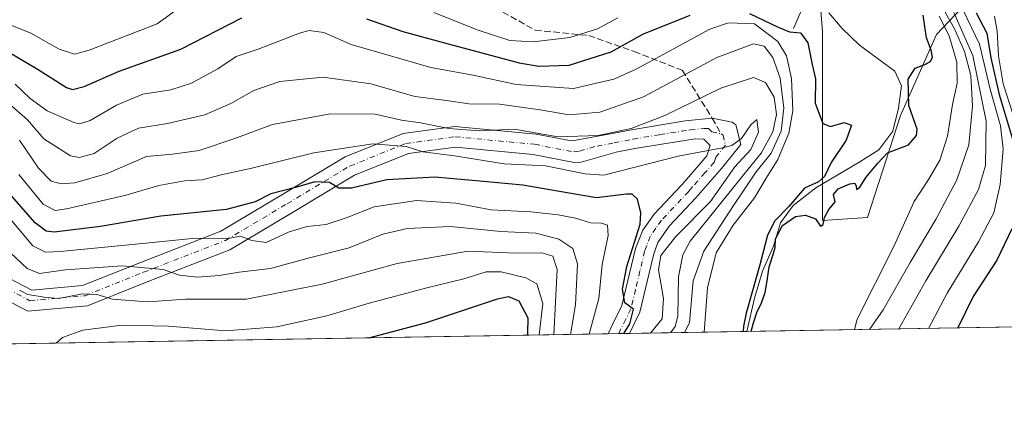
# Model space of a CAD drawing. Units: metres. Extents: x 613580 to 617031, y 4771018 to 4773389.
# Drawn here: x 614871 to 615121, y 4771018 to 4771122 of the extents above; entities that cross this region are included whole.
import ezdxf

# ---------------------------------------------------------------- set-up
doc = ezdxf.new("R2010")
doc.units = ezdxf.units.M
doc.header["$MEASUREMENT"] = 0
doc.linetypes.add('DGN Style 3', pattern=[2.307223458686699, 1.648016756204785, -0.6592067024819142])
doc.linetypes.add('DGN Style 4', pattern=[2.6384748266838614, 1.318413404963828, -0.6592067024819142, 0.001648016756204785, -0.6592067024819142])
for name, color, linetype, lineweight in [('Arbolado forestal CxS', 92, 'Continuous', 0), ('Camino Cxs', 7, 'Continuous', 0), ('Camino eje', 30, 'DGN Style 4', 13), ('Comarca CxS', 21, 'Continuous', 0), ('Comunidad Autónoma CxS', 142, 'Continuous', 0), ('Corriente natural lineal', 142, 'Continuous', 13), ('Curva de nivel maestra', 30, 'Continuous', 30), ('Curva de nivel normal', 30, 'Continuous', 0), ('Espacio natural protegido CxS', 121, 'Continuous', 0), ('Municipio CxS', 4, 'Continuous', 0), ('Pastizal CxS', 92, 'Continuous', 0), ('Presa lineal', 203, 'Continuous', 0), ('Provincia CxS', 1, 'Continuous', 0), ('Senda', 7, 'DGN Style 3', 0), ('Senda no paivmentada conexión', 7, 'DGN Style 3', 0)]:
    doc.layers.add(name, color=color, linetype=linetype, lineweight=lineweight)

# ---------------------------------------------------------------- blocks, each defined once
blk = doc.blocks.new('*U21')
at = {"layer": 'Arbolado forestal CxS', "color": 92, "linetype": 'Continuous', "lineweight": 0}
for points in [[(615071.5647999998, 4771156.5679, 409.8236000000034), (615074.5800999999, 4771118.641899999, 399.5819999999949), (615074.5798000004, 4771084.4507, 399.9128999999957), (615074.5798000004, 4771070.7739, 399.9419999999955), (615085.9769000001, 4771071.5341, 400.3877000000066), (615094.3350999998, 4771097.3673, 399.9695000000065), (615103.4534, 4771117.8815, 401.7756999999983), (615130.0466, 4771145.994899999, 440.085500000001)], [(615454.2264, 4771049.438800001, 541.2486000000063), (613894.7536000004, 4771023.110900001, 584.4808000000048)]]:
    blk.add_polyline3d(points, dxfattribs=at)

msp = doc.modelspace()

# ---------------------------------------------------------------- linework, layer by layer
at = {"layer": 'Arbolado forestal CxS', "color": 92, "linetype": 'Continuous', "lineweight": 0, "extrusion": (-0.3120720453994153, -0.005268563010146094, 0.9500438309488849), "elevation": -216697.8136527349, "flags": 128}
msp.add_lwpolyline([(-4759980.724077966, 660975.7160099163), (-4759980.724077967, 660883.8650549934)], dxfattribs=at)
at = {"layer": 'Arbolado forestal CxS', "color": 92, "linetype": 'Continuous', "lineweight": 0, "extrusion": (0.05093974290640871, 0.0008599928268138874, 0.9987013582673085), "elevation": 35859.46550466707, "flags": 128}
msp.add_lwpolyline([(4759980.703365289, -694543.6088128105), (4759980.703365288, -693687.373932705)], dxfattribs=at)
at = {"layer": 'Arbolado forestal CxS', "color": 92, "linetype": 'Continuous', "lineweight": 0, "extrusion": (0.6318707708494224, 0.01066816252977418, 0.7750003350027631), "elevation": 439843.3019431094, "flags": 128}
msp.add_lwpolyline([(4759980.07421688, -538724.7123813608), (4759980.074216879, -538721.2498249438)], dxfattribs=at)
at = {"layer": 'Arbolado forestal CxS', "color": 92, "linetype": 'Continuous', "lineweight": 0, "extrusion": (0.4115440819744065, 0.006942852151844612, 0.9113634101695332), "elevation": 286621.7701581357, "flags": 128}
msp.add_lwpolyline([(4759989.25480839, -633601.4063022229), (4759989.25480839, -633598.4595281322)], dxfattribs=at)
at = {"layer": 'Arbolado forestal CxS', "color": 92, "linetype": 'Continuous', "lineweight": 0, "extrusion": (0.6308152735527591, 0.01064883302783002, 0.7758599699737726), "elevation": 439103.0442934465, "flags": 128}
msp.add_lwpolyline([(4759981.73744241, -539355.4438704313), (4759981.73744241, -539317.0336592613)], dxfattribs=at)
at = {"layer": 'Arbolado forestal CxS', "color": 92, "linetype": 'Continuous', "lineweight": 0}
msp.add_polyline3d([(615130.0466, 4771145.994899999, 440.085500000001), (615103.4534, 4771117.8815, 401.7756999999983), (615094.3350999998, 4771097.3673, 399.9695000000065), (615085.9769000001, 4771071.5341, 400.3877000000066), (615074.5798000004, 4771070.7739, 399.9419999999955), (615074.5798000004, 4771084.4507, 399.9128999999957), (615074.5800999999, 4771118.641899999, 399.5819999999949), (615071.5647999998, 4771156.5679, 409.8236000000034), (615062.2933, 4771158.1129, 408.3977000000014), (615056.1486999998, 4771158.124500001, 406.5472000000009), (615049.5900999998, 4771158.136700001, 404.8698000000004), (615041.1495000003, 4771158.1523, 402.831600000005), (615024.4346000003, 4771157.392700001, 397.6851000000024), (615006.1980999997, 4771161.192100001, 394.6361000000034), (614988.7221999997, 4771174.868899999, 399.6744000000036), (614983.4824000001, 4771179.7481, 406.0696999999927), (614988.1188000003, 4771198.2929, 418.0975999999937), (614960.4521000005, 4771217.1031, 415.482600000003), (614930.9426999995, 4771218.383300001, 408.5815000000002), (614925.1293000003, 4771199.730900001, 395.1438999999955)], dxfattribs=at)
at = {"layer": 'Camino Cxs', "color": 7, "linetype": 'Continuous', "lineweight": 0, "extrusion": (0.6779647749588499, 0.0114419106842642, 0.7350053378002703), "elevation": 471872.5125077262, "flags": 128}
msp.add_lwpolyline([(4759984.666393748, -510864.7574204803), (4759984.666393748, -510857.4526239149)], dxfattribs=at)
at = {"layer": 'Camino Cxs', "color": 7, "linetype": 'Continuous', "lineweight": 0}
for points in [[(614864.7302999999, 4771058.154300001, 454.729800000001), (614874.3677000003, 4771053.142700001, 450.6977999999945), (614887.2011000002, 4771054.3093, 453.2709999999934), (614901.6782999998, 4771060.100299999, 448.6189000000013), (614922.2320999998, 4771068.0701, 438.0455999999977), (614937.7045, 4771077.269900001, 442.0825999999943), (614953.7509000005, 4771086.897700001, 433.4562000000006), (614968.4237000003, 4771092.810699999, 431.8352000000014), (614981.5301000001, 4771094.587900001, 432.6575000000012), (615002.0619000001, 4771092.642700001, 431.1999000000069), (615011.0000999998, 4771090.941099999, 429.0368000000017), (615012.6801000005, 4771091.1801, 426.709400000007), (615021.3501000004, 4771092.790100001, 423.2967000000062), (615026.2301000003, 4771093.770099999, 424.8993999999948), (615039.7901, 4771095.9901, 419.710500000001), (615046.6593000004, 4771096.684699999, 420.7100999999967), (615051.7200999996, 4771095.700099999, 419.8752999999998), (615052.7001, 4771095.030099999, 419.9563000000053), (615053.9101, 4771090.020099999, 421.2780999999959), (615049.0201000003, 4771083.9101, 421.3439999999973), (615042.5000999998, 4771076.520099999, 424.4916999999987), (615035.7401000002, 4771069.350099999, 429.2391000000061), (615032.9200999998, 4771065.210100001, 433.7776000000013), (615031.8601000002, 4771062.3101, 436.4296000000032), (615030.7200999996, 4771057.450099999, 432.1509999999981), (615028.3800999997, 4771047.590100001, 426.9434000000037), (615025.6901000004, 4771042.210100001, 431.1802000000025), (615025.6868000003, 4771042.204, 431.1837999999989), (615020.3185000002, 4771042.113299999, 436.1370000000024), (615020.3201000001, 4771042.120100001, 436.1404999999941), (615021.4101, 4771044.420100001, 435.5056000000041), (615023.8300999999, 4771049.2401, 433.8032999999996), (615027.2401000002, 4771063.690099999, 438.7231000000029), (615029.0701000001, 4771068.3301, 436.7563999999985), (615031.9801000003, 4771072.380100001, 431.8441000000021), (615038.9401000004, 4771079.7601, 424.3022000000056), (615040.7301000003, 4771081.870100001, 423.2688000000053), (615045.3000999996, 4771087.110099999, 421.0574999999953), (615046.1801000005, 4771089.7501, 420.1929999999993), (615044.5800999999, 4771091.350099999, 419.7335000000021), (615042.3400999998, 4771091.4301, 419.6704000000027), (615027.0900999998, 4771089.030099999, 425.6622000000062), (615022.3400999998, 4771088.0801, 428.789300000004), (615013.4801000003, 4771085.550100001, 433.4563999999955), (615012.1586999996, 4771085.360099999, 434.5252000000037), (615001.3207, 4771087.489700001, 433.5488999999943), (614981.6357000005, 4771089.354499999, 438.7241000000067), (614969.7653000001, 4771087.745100001, 437.4657000000007), (614956.0746999999, 4771082.2279, 438.2461999999941), (614940.3711000001, 4771072.8057, 449.2531000000017), (614924.5166999997, 4771063.378699999, 440.421199999997), (614903.5839000001, 4771055.2619, 452.710500000001), (614888.4276999999, 4771049.1995, 452.2056000000011), (614873.3208999997, 4771047.826099999, 463.2235999999976), (614861.7917, 4771053.8213, 462.8845000000001)], [(614864.7302999999, 4771058.154300001, 454.729800000001), (614874.3677000003, 4771053.142700001, 450.6977999999945), (614887.2011000002, 4771054.3093, 453.2709999999934), (614901.6782999998, 4771060.100299999, 448.6189000000013), (614922.2320999998, 4771068.0701, 438.0455999999977), (614937.7045, 4771077.269900001, 442.0825999999943), (614953.7509000005, 4771086.897700001, 433.4562000000006), (614968.4237000003, 4771092.810699999, 431.8352000000014), (614981.5301000001, 4771094.587900001, 432.6575000000012), (615002.0619000001, 4771092.642700001, 431.1999000000069), (615011.0000999998, 4771090.941099999, 429.0368000000017), (615012.6801000005, 4771091.1801, 426.709400000007), (615021.3501000004, 4771092.790100001, 423.2967000000062), (615026.2301000003, 4771093.770099999, 424.8993999999948), (615039.7901, 4771095.9901, 419.710500000001), (615046.6593000004, 4771096.684699999, 420.7100999999967), (615051.7200999996, 4771095.700099999, 419.8752999999998), (615052.7001, 4771095.030099999, 419.9563000000053), (615053.9101, 4771090.020099999, 421.2780999999959), (615049.0201000003, 4771083.9101, 421.3439999999973), (615042.5000999998, 4771076.520099999, 424.4916999999987), (615035.7401000002, 4771069.350099999, 429.2391000000061), (615032.9200999998, 4771065.210100001, 433.7776000000013), (615031.8601000002, 4771062.3101, 436.4296000000032), (615030.7200999996, 4771057.450099999, 432.1509999999981), (615028.3800999997, 4771047.590100001, 426.9434000000037), (615025.6901000004, 4771042.210100001, 431.1802000000025), (615025.6868000003, 4771042.2039, 431.1837999999989)], [(615020.3185000002, 4771042.113299999, 436.1368999999977), (615020.3201000001, 4771042.120100001, 436.1404999999941), (615021.4101, 4771044.420100001, 435.5056000000041), (615023.8300999999, 4771049.2401, 433.8032999999996), (615027.2401000002, 4771063.690099999, 438.7231000000029), (615029.0701000001, 4771068.3301, 436.7563999999985), (615031.9801000003, 4771072.380100001, 431.8441000000021), (615038.9401000004, 4771079.7601, 424.3022000000056), (615040.7301000003, 4771081.870100001, 423.2688000000053), (615045.3000999996, 4771087.110099999, 421.0574999999953), (615046.1801000005, 4771089.7501, 420.1929999999993), (615044.5800999999, 4771091.350099999, 419.7335000000021), (615042.3400999998, 4771091.4301, 419.6704000000027), (615027.0900999998, 4771089.030099999, 425.6622000000062), (615022.3400999998, 4771088.0801, 428.789300000004), (615013.4801000003, 4771085.550100001, 433.4563999999955), (615012.1586999996, 4771085.360099999, 434.5252000000037), (615001.3207, 4771087.489700001, 433.5488999999943), (614981.6357000005, 4771089.354499999, 438.7241000000067), (614969.7653000001, 4771087.745100001, 437.4657000000007), (614956.0746999999, 4771082.2279, 438.2461999999941), (614940.3711000001, 4771072.8057, 449.2531000000017), (614924.5166999997, 4771063.378699999, 440.421199999997), (614903.5839000001, 4771055.2619, 452.710500000001), (614888.4276999999, 4771049.1995, 452.2056000000011), (614873.3208999997, 4771047.826099999, 463.2235999999976), (614861.7917, 4771053.8213, 462.8845000000001)]]:
    msp.add_polyline3d(points, dxfattribs=at)
at = {"layer": 'Camino eje', "color": 30, "linetype": 'DGN Style 4', "lineweight": 13}
for points in [[(614863.2609000001, 4771055.987700001, 459.2262000000047), (614873.8443, 4771050.4845, 456.4235000000045), (614887.8142999997, 4771051.7545, 452.5696000000025), (614902.6310999999, 4771057.681100001, 446.5519999999961), (614923.3744999999, 4771065.724500001, 439.0182999999961), (614939.0377000002, 4771075.037699999, 445.3809999999939), (614954.9128999999, 4771084.562899999, 434.4587000000029), (614969.0944999997, 4771090.277899999, 434.1416000000027), (614981.5828999998, 4771091.971100001, 435.0673999999999), (615001.6913000002, 4771090.066099999, 432.0914000000049), (615011.5790999997, 4771088.151500001, 429.6291000000056), (615013.0800999999, 4771088.3651, 428.0004000000045), (615017.5100999996, 4771089.630100001, 423.6106), (615021.8450999996, 4771090.4351, 425.7915000000066), (615026.6601, 4771091.4001, 424.8825999999972), (615033.4401000004, 4771092.5101, 418.8506999999955), (615041.0651000004, 4771093.710100001, 419.5236000000005), (615044.6250999998, 4771094.0701, 420.0016000000033), (615045.7451, 4771094.030099999, 419.939400000003), (615046.5450999998, 4771093.2301, 419.6584000000003), (615048.9501, 4771092.725099999, 419.6907999999967)], [(615048.9501, 4771092.725099999, 419.6907999999967), (615049.4401000004, 4771092.390100001, 419.7394999999961), (615050.0450999998, 4771089.8851, 420.2581999999966), (615047.6001000004, 4771086.8301, 420.9097000000039), (615047.1601, 4771085.5101, 421.4171000000061), (615044.8750999998, 4771082.890100001, 422.5090999999957), (615041.6151000002, 4771079.1951, 423.8653999999952), (615040.7200999996, 4771078.140100001, 424.3953000000038), (615033.8601000002, 4771070.8651, 430.3723999999929), (615032.4051000001, 4771068.840100001, 432.2284999999974), (615030.9951, 4771066.770099999, 434.8083999999944), (615030.0800999999, 4771064.450099999, 436.6808000000019), (615029.5500999996, 4771063.0001, 437.448000000004), (615028.9451000001, 4771060.4351, 435.0184000000008), (615028.3750999998, 4771058.005100001, 431.3953000000038), (615027.2751000002, 4771053.345100001, 428.1031999999978), (615026.1051000003, 4771048.415100001, 429.4247999999934), (615024.7851, 4771045.7751, 431.5497000000032), (615023.5625, 4771043.340100001, 432.4973000000027), (615023.0050999997, 4771042.165100001, 432.4661000000052), (615023.0016000001, 4771042.158600001, 432.4655999999959)]]:
    msp.add_polyline3d(points, dxfattribs=at)
at = {"layer": 'Comarca CxS', "color": 21, "linetype": 'Continuous', "lineweight": 0}
msp.add_3dface([(617009.7500008971, 4771075.699982255), (613618.0800008723, 4771018.439982256), (613579.5200008709, 4773331.979982234), (616970.0800008973, 4773389.239982234)], dxfattribs=at)
at = {"layer": 'Comunidad Autónoma CxS', "color": 142, "linetype": 'Continuous', "lineweight": 0}
msp.add_3dface([(617009.7500008971, 4771075.699982255), (613618.0800008723, 4771018.439982256), (613579.5200008709, 4773331.979982234), (616970.0800008973, 4773389.239982234)], dxfattribs=at)
at = {"layer": 'Corriente natural lineal', "color": 142, "linetype": 'Continuous', "lineweight": 13}
msp.add_polyline3d([(615055.4835999999, 4771042.707000001, 400.3479999999981), (615057.4294999996, 4771051.105699999, 400.2455999999947), (615059.4139, 4771057.9187, 400.4498000000021), (615062.2200999996, 4771064.3101, 400.1508000000031), (615063.9401000004, 4771070.2301, 400.2403999999952), (615067.2200999996, 4771074.550100001, 400.0746999999974), (615072.9401000004, 4771079.030099999, 399.8701000000001), (615084.1001000004, 4771085.590100001, 400.1411999999983), (615088.8601000002, 4771088.710100001, 400.0905000000057), (615092.4600999998, 4771093.4301, 399.8401000000013), (615093.8601000002, 4771099.190099999, 399.9633999999933), (615094.6601, 4771104.870100001, 400.0256999999983), (615092.9501, 4771108.550100001, 399.9562000000006), (615083.9901000002, 4771115.190099999, 399.8441000000021), (615079.6300999997, 4771119.350099999, 399.7176000000036), (615076.1901000004, 4771123.350099999, 399.489499999996)], dxfattribs=at)
at = {"layer": 'Curva de nivel maestra', "color": 30, "linetype": 'Continuous', "lineweight": 30, "flags": 128}
for points, elevation in [([(614868.25, 4771113.550100001), (614875.9299999997, 4771108.9801), (614883.1399999997, 4771104.4801), (614884.6799999997, 4771103.950099999), (614887.5999999996, 4771104.6801), (614896.4600000001, 4771108.5701), (614912.0999999996, 4771114.170100001), (614927.5, 4771122.040100001)], 400), ([(614959.1100000005, 4771121.790100001), (614968.2800000003, 4771118.600099999), (614978.8700000001, 4771115.790100001), (614997.7599999999, 4771110.6801), (615002.7400000002, 4771109.850099999), (615010.4199999999, 4771110.110099999), (615021.0899999999, 4771113.4901), (615029.0899999999, 4771117.9801), (615041.0899999999, 4771122.7501)], 400), ([(615056.0899999999, 4771123.1501), (615063.4199999999, 4771119.720100001), (615066.2800000003, 4771118.5601), (615069.0199999996, 4771118.280099999), (615070.9400000004, 4771115.710100001), (615072, 4771110.2501), (615072.8099999996, 4771106.620100001), (615072.7599999999, 4771100.4801), (615074.6699999999, 4771095.350099999), (615076.6399999997, 4771094.5601), (615080.1299999999, 4771095.620100001), (615081.9500000002, 4771094.940099999), (615080.5700000003, 4771091.100099999), (615076.79, 4771085.4801), (615075.1500000004, 4771081.940099999), (615073.5999999996, 4771080.600099999), (615070.0899999999, 4771079.0001), (615066.0999999996, 4771074.3201), (615062.5800000001, 4771070.6801), (615060.6600000003, 4771067.110099999), (615058.7199999997, 4771059.540100001), (615056.7199999997, 4771052.420100001), (615055.3099999996, 4771047.300100001), (615054.6200000001, 4771044.020099999), (615054.5033, 4771042.6907)], 400), ([(615056.5126999998, 4771042.7246), (615057.1600000003, 4771044.9001), (615058.0199999996, 4771047.470100001), (615059.1399999997, 4771049.9801), (615060.0800000001, 4771052.540100001), (615060.5800000001, 4771055.520099999), (615061.1100000005, 4771059.0601), (615062.1299999999, 4771062.1801), (615062.6600000003, 4771063.960100001), (615062.7000000002, 4771066.100099999), (615064.4600000001, 4771069.5001), (615067.7599999999, 4771071.790100001), (615070.2800000003, 4771072.1501), (615072.8399999999, 4771071.200099999), (615074.0800000001, 4771069.380100001), (615074.7699999996, 4771069.7401), (615075.0999999996, 4771071.530099999), (615076.1799999997, 4771073.530099999), (615077.8099999996, 4771075.530099999), (615077.3700000001, 4771077.390100001), (615078.5599999996, 4771078.770099999), (615081.5599999996, 4771080.0701), (615082.8099999996, 4771080.190099999), (615083.1500000004, 4771079.4801), (615083.2000000002, 4771078.670100001), (615084.0899999999, 4771079.210100001), (615085.6799999997, 4771081.7501), (615088.6100000005, 4771085.280099999), (615091.0999999996, 4771087.880100001), (615096.3799999999, 4771089.950099999), (615098.4400000004, 4771092.3101), (615098.5599999996, 4771093.860099999), (615096.4800000006, 4771099.860099999), (615096.2999999998, 4771106.530099999), (615098.0499999998, 4771109.3201), (615100.5700000003, 4771110.280099999), (615101.9800000006, 4771111.030099999), (615102.4900000002, 4771112.1601), (615102.1200000001, 4771113.880100001), (615100.9600000001, 4771117.020099999), (615100.1399999997, 4771122.7501)], 400), ([(615113.5800000001, 4771123.3201), (615116.2000000002, 4771118.1801), (615117.29, 4771111.950099999), (615119.3700000001, 4771102.690099999), (615123.4000000004, 4771089.200099999)], 425), ([(615024.3296999997, 4771042.181299999), (615025.8399999999, 4771044.640100001), (615026.7800000003, 4771048.370100001), (615024.5599999996, 4771049.9801), (615023.9199999999, 4771053.360099999), (615025.0499999998, 4771059.140100001), (615028.4400000004, 4771069.880100001), (615028.6299999999, 4771072.700099999), (615027.7199999997, 4771076.1601), (615026.3799999999, 4771077.4101), (615024.9699999997, 4771077.4101), (615017.4100000003, 4771076.520099999), (615010.4800000006, 4771077.6601), (614998.75, 4771079.700099999), (614987.8600000005, 4771080.7601), (614976.4299999997, 4771081.790100001), (614964.25, 4771081.110099999), (614955.3499999996, 4771078.940099999), (614952.0899999999, 4771078.940099999), (614949.7599999999, 4771080.4001), (614946.0099999999, 4771080.590100001), (614941.1200000001, 4771079.140100001), (614934.8899999997, 4771077.5001), (614930.9400000004, 4771075.5101), (614923.6399999997, 4771073.540100001), (614907, 4771071.890100001), (614891.7400000002, 4771069.2601), (614880, 4771067.850099999), (614877.9500000002, 4771068.040100001), (614875.2199999997, 4771070.200099999), (614868.6399999997, 4771077.7401)], 425), ([(615122.5599999996, 4771068.710100001), (615118.7999999998, 4771060.7301), (615112.8099999996, 4771051.520099999), (615108.8706, 4771043.6085)], 425), ([(614959.7150999998, 4771041.090399999), (614974.0499999998, 4771044.890100001), (614992.29, 4771050.970100001), (614995.0800000001, 4771051.520099999), (614997.6699999999, 4771050.440099999), (615000.0199999996, 4771046.170100001), (614999.9000000004, 4771042.140100001), (614999.7855000002, 4771041.766899999)], 450), ([(614999.7855000002, 4771041.766899999), (614999.7854000004, 4771041.7667)], 450), ([(615056.5126, 4771042.724400001), (615056.5126999998, 4771042.7246)], 400), ([(614959.7142000003, 4771041.0902), (614959.7150999998, 4771041.090399999)], 450)]:
    msp.add_lwpolyline(points, dxfattribs=dict(at, elevation=elevation))
at = {"layer": 'Curva de nivel normal', "color": 30, "linetype": 'Continuous', "lineweight": 0, "flags": 128}
for points, elevation in [([(614866.0800000001, 4771121.42), (614874.0800000001, 4771118.220000001), (614881.29, 4771114.180000001), (614885.1600000003, 4771112.91), (614888.8899999997, 4771113.859999999), (614906.0899999999, 4771120.539999999), (614927.4299999997, 4771136.050000001)], 395), ([(615110.2800000003, 4771123.99), (615114.3600000005, 4771115.380000001), (615117.0800000001, 4771104.02), (615119.7400000002, 4771094.720000001), (615120.4000000004, 4771088.83), (615119.6200000001, 4771079.869999999), (615118.0099999999, 4771072.75), (615114.1299999999, 4771065.34), (615106.1699999999, 4771052.42), (615101.4693999998, 4771043.4835)], 420), ([(614976.1799999997, 4771123.430000001), (614987.4199999999, 4771118.949999999), (614995.4199999999, 4771116.350000001), (615001.3099999996, 4771115.99), (615010.6399999997, 4771117.08), (615017.6399999997, 4771119.32), (615022.7699999996, 4771122.09)], 395), ([(615104.2000000002, 4771122.460000001), (615106.6600000003, 4771117.52), (615108.6100000005, 4771110.890000001), (615108.7300000006, 4771105.58), (615107.5800000001, 4771100.140000001), (615106.2800000003, 4771092.140000001), (615104.2999999998, 4771086.050000001), (615101.6600000003, 4771081.41), (615097.8700000001, 4771075.57), (615092.5599999996, 4771064.02), (615083.3799999999, 4771045.84), (615082.6919999998, 4771043.1665)], 405), ([(615086.5275999998, 4771043.2312), (615090, 4771048.15), (615096.7800000003, 4771060.109999999), (615103.4400000004, 4771071.220000001), (615108.6699999999, 4771081.109999999), (615111.7199999997, 4771089.960000001), (615112.6399999997, 4771099.730000001), (615112.1900000004, 4771107.51), (615110.5899999999, 4771113.58), (615108.1100000005, 4771119.109999999), (615105.7100000001, 4771123.480000001)], 410), ([(615107.9199999999, 4771123.41), (615112.6900000004, 4771112.560000001), (615116.0999999996, 4771095.890000001), (615115.9000000004, 4771084.67), (615114.0899999999, 4771078.640000001), (615109.1900000004, 4771069.33), (615100.7599999999, 4771055.52), (615093.9134999998, 4771043.355900001)], 415), ([(615122.8300000001, 4771097.82), (615120.3600000005, 4771105.34), (615119.1900000004, 4771112.460000001), (615118.8499999996, 4771118.680000001), (615118.2000000002, 4771122.529999999)], 430), ([(615044.6246999997, 4771042.523800001), (615045.5099999999, 4771053.74), (615047.6799999997, 4771062.600000001), (615052.0099999999, 4771069.619999999), (615057.3799999999, 4771076.52), (615060.3799999999, 4771081.52), (615063.3200000003, 4771086.220000001), (615066.1200000001, 4771092.859999999), (615067.0999999996, 4771098.529999999), (615066.7800000003, 4771106.76), (615065.5, 4771112.460000001), (615063.2800000003, 4771116.060000001), (615057.4100000003, 4771120.550000001), (615050.8099999996, 4771120.789999999), (615046.1100000005, 4771119.17), (615027.4299999997, 4771109.119999999), (615021.7199999997, 4771106.58), (615011.5199999996, 4771104.189999999), (614997.0300000003, 4771105.189999999), (614986.0899999999, 4771107.600000001), (614975.4299999997, 4771109.550000001), (614955.2599999999, 4771115.359999999), (614948.2699999996, 4771118.380000001), (614944.5999999996, 4771118.850000001), (614942.1500000004, 4771118.210000001), (614931.7100000001, 4771114.17), (614926.0899999999, 4771112.27), (614921.4199999999, 4771109.140000001), (614914.7999999998, 4771105.51), (614909.5899999999, 4771103.880000001), (614902.4600000001, 4771102.77), (614895.7599999999, 4771099.980000001), (614889.0899999999, 4771096.130000001), (614886.4600000001, 4771095.26), (614884.9600000001, 4771095.58), (614878.2300000006, 4771098.560000001), (614873.9100000003, 4771101.630000001), (614870.0999999996, 4771105.279999999)], 405), ([(614869.2599999999, 4771099.689999999), (614873.25, 4771096.26), (614877.4100000003, 4771091.460000001), (614884.1699999999, 4771087.119999999), (614886.2999999998, 4771086.74), (614890.1699999999, 4771087.77), (614895.9199999999, 4771091.619999999), (614901.3899999997, 4771094.15), (614908.7400000002, 4771095.300000001), (614918.1699999999, 4771097.539999999), (614924.75, 4771100.359999999), (614930.54, 4771103.720000001), (614937.1799999997, 4771105.939999999), (614948.1200000001, 4771107.100000001), (614960.2199999997, 4771105.350000001), (614971.3899999997, 4771102.17), (614979.3700000001, 4771101.140000001), (614985.0300000003, 4771100.32), (614992.8300000001, 4771100.199999999), (615003.0899999999, 4771098.800000001), (615010.4199999999, 4771097.560000001), (615018.2000000002, 4771098.230000001), (615029.2599999999, 4771102.119999999), (615047.8200000003, 4771112.01), (615057.1100000005, 4771115.539999999), (615059.8799999999, 4771114.880000001), (615062.0199999996, 4771112.07), (615063.8899999997, 4771106.810000001), (615064.8600000005, 4771099.230000001), (615064.1600000003, 4771093.380000001), (615061.5999999996, 4771087.859999999), (615057.7800000003, 4771083.060000001), (615052.0499999998, 4771074.57), (615044.5300000003, 4771063.029999999), (615041.8700000001, 4771055.52), (615040.9199999999, 4771044.92), (615039.6725000005, 4771042.440099999)], 410.0000000000001), ([(615036.1211000001, 4771042.380200001), (615037.2800000003, 4771043.930000001), (615038, 4771046.600000001), (615038.1100000005, 4771056.52), (615039.2100000001, 4771062.08), (615041.1100000005, 4771065.52), (615054.7300000006, 4771082.4), (615059.1200000001, 4771087.859999999), (615062.0199999996, 4771093.199999999), (615063, 4771097.630000001), (615062.3399999999, 4771102.029999999), (615060.1900000004, 4771105.75), (615057.1600000003, 4771106.980000001), (615048.8399999999, 4771104.310000001), (615034.7000000002, 4771097.390000001), (615026.1799999997, 4771094.050000001), (615017.79, 4771092.279999999), (615007.5800000001, 4771091.99), (614996.6200000001, 4771093.9), (614987.7199999997, 4771093.439999999), (614980, 4771094.08), (614972.8099999996, 4771095.52), (614967.9800000006, 4771096.210000001), (614961.2800000003, 4771097.680000001), (614949.9000000004, 4771097.75), (614935.3099999996, 4771095.07), (614925.7400000002, 4771091.550000001), (614916.7400000002, 4771088.5), (614909.9900000002, 4771087.58), (614903.4000000004, 4771086.939999999), (614893.4199999999, 4771082.699999999), (614885.2199999997, 4771080.350000001), (614881.75, 4771080.100000001), (614879.2300000006, 4771080.720000001), (614876, 4771084.029999999), (614871.2000000002, 4771091.109999999)], 415), ([(615031.0818999996, 4771042.295), (615034.0099999999, 4771045.880000001), (615034.3399999999, 4771051.01), (615033.1100000005, 4771058.300000001), (615033.6500000004, 4771061.9), (615037.4699999997, 4771066.730000001), (615046.2199999997, 4771075.58), (615052.4100000003, 4771084.33), (615056.4699999997, 4771088.720000001), (615058.4299999997, 4771093.100000001), (615057.9600000001, 4771096.32), (615056.4800000006, 4771094.970000001), (615054.0800000001, 4771091.5), (615051.6900000004, 4771089.74), (615049.2800000003, 4771089.15), (615038.0899999999, 4771087.09), (615019.2199999997, 4771082.289999999), (615014.4699999997, 4771082.619999999), (615004.4199999999, 4771084.619999999), (614994, 4771085.100000001), (614981.4000000004, 4771087.180000001), (614973.3799999999, 4771088.16), (614969.1799999997, 4771089.49), (614960.7599999999, 4771090.15), (614945.7599999999, 4771087.930000001), (614930.0899999999, 4771084.01), (614922.29, 4771082.350000001), (614917.4900000002, 4771081.09), (614913.0499999998, 4771080.82), (614906.5099999999, 4771079.600000001), (614897.8600000005, 4771077.109999999), (614883.0899999999, 4771073.710000001), (614880.2400000002, 4771073.34), (614877.25, 4771074.91), (614871.0099999999, 4771082.460000001)], 420), ([(615015.5108000003, 4771042.032299999), (615017.9299999997, 4771051.01), (615018.79, 4771059.640000001), (615020.3099999996, 4771067.02), (615020.1299999999, 4771069.560000001), (615018.6399999997, 4771070.119999999), (615015.8799999999, 4771070.210000001), (615012.0899999999, 4771071.34), (615007.6799999997, 4771072.220000001), (615000.7800000003, 4771072.939999999), (614990.6799999997, 4771073.51), (614981.7599999999, 4771075.140000001), (614971.7599999999, 4771075.859999999), (614961.0899999999, 4771074.26), (614954.2199999997, 4771071.5), (614948.9199999999, 4771069.779999999), (614944.1100000005, 4771069.230000001), (614939.54, 4771067.92), (614933.6600000003, 4771065.210000001), (614930.0800000001, 4771065.699999999), (614927.2300000006, 4771066.84), (614924.0899999999, 4771066.199999999), (614915.7599999999, 4771066.34), (614903.2300000006, 4771065.08), (614881.5599999996, 4771062.939999999), (614877.7999999998, 4771062.789999999), (614874.5800000001, 4771064.359999999), (614869.2599999999, 4771070.710000001)], 430), ([(614867.4900000002, 4771063.930000001), (614873.1900000004, 4771058.630000001), (614876.2800000003, 4771057.390000001), (614882.8899999997, 4771058.32), (614897.2300000006, 4771059.32), (614907.6200000001, 4771058.390000001), (614911.7599999999, 4771056.970000001), (614916.2999999998, 4771056.430000001), (614921.7599999999, 4771056.869999999), (614926.8600000005, 4771057.730000001), (614934.8200000003, 4771058.630000001), (614944.3399999999, 4771061.24), (614954.7000000002, 4771063.9), (614963.2400000002, 4771067.289999999), (614969.4199999999, 4771068.730000001), (614980.4299999997, 4771069.279999999), (614993.1600000003, 4771067.99), (615002.0099999999, 4771067.560000001), (615007.79, 4771066.060000001), (615011.3799999999, 4771063.710000001), (615012.5199999996, 4771059.82), (615012.0499999998, 4771049.4), (615010.8141999999, 4771041.953000001)], 435), ([(615006.5296999998, 4771041.8806), (615007.4500000002, 4771058.350000001), (615006.3200000003, 4771061.74), (615003.5, 4771062.630000001), (614997.0899999999, 4771062.52), (614984.8799999999, 4771063), (614966.9100000003, 4771059.9), (614947.8799999999, 4771054.66), (614928.7400000002, 4771050.9), (614913.3600000005, 4771050.890000001), (614903.6299999999, 4771050.220000001), (614894.7800000003, 4771050.91), (614890.7999999998, 4771052.08), (614887.2100000001, 4771052.24), (614881.0800000001, 4771051), (614877.4699999997, 4771051.4), (614873.3200000003, 4771052.09), (614871.1799999997, 4771053.119999999)], 440), ([(614880.4847999997, 4771039.752699999), (614882.0899999999, 4771041.140000001), (614887.2599999999, 4771043.060000001), (614897.1200000001, 4771044.27), (614908.9299999997, 4771044.02), (614923.4199999999, 4771042.850000001), (614936.4199999999, 4771043.83), (614949.0899999999, 4771046.65), (614959.7599999999, 4771049.859999999), (614974.4199999999, 4771053.74), (614983.7599999999, 4771056), (614989.4199999999, 4771057.800000001), (614993.1900000004, 4771057.82), (614999.5, 4771056.310000001), (615002.2400000002, 4771054.789999999), (615003.7599999999, 4771049.789999999), (615002.8765000004, 4771041.819)], 445)]:
    msp.add_lwpolyline(points, dxfattribs=dict(at, elevation=elevation))
at = {"layer": 'Espacio natural protegido CxS', "color": 121, "linetype": 'Continuous', "lineweight": 0}
msp.add_3dface([(617009.7500008971, 4771075.699982255), (613618.0800008723, 4771018.439982256), (613579.5200008709, 4773331.979982234), (616970.0800008973, 4773389.239982234)], dxfattribs=at)
at = {"layer": 'Municipio CxS', "color": 4, "linetype": 'Continuous', "lineweight": 0}
msp.add_3dface([(617009.7500008971, 4771075.699982255), (613618.0800008723, 4771018.439982256), (613579.5200008709, 4773331.979982234), (616970.0800008973, 4773389.239982234)], dxfattribs=at)
at = {"layer": 'Pastizal CxS', "color": 92, "linetype": 'Continuous', "lineweight": 0}
for points in [[(615130.0466, 4771145.994899999, 440.085500000001), (615103.4534, 4771117.8815, 401.7756999999983), (615094.3350999998, 4771097.3673, 399.9695000000065), (615085.9769000001, 4771071.5341, 400.3877000000066), (615074.5798000004, 4771070.7739, 399.9419999999955), (615074.5798000004, 4771084.4507, 399.9128999999957), (615074.5800999999, 4771118.641899999, 399.5819999999949), (615071.5647999998, 4771156.5679, 409.8236000000034), (615062.2933, 4771158.1129, 408.3977000000014), (615056.1486999998, 4771158.124500001, 406.5472000000009), (615049.5900999998, 4771158.136700001, 404.8698000000004), (615041.1495000003, 4771158.1523, 402.831600000005), (615024.4346000003, 4771157.392700001, 397.6851000000024), (615006.1980999997, 4771161.192100001, 394.6361000000034), (614988.7221999997, 4771174.868899999, 399.6744000000036), (614983.4824000001, 4771179.7481, 406.0696999999927), (614988.1188000003, 4771198.2929, 418.0975999999937), (614960.4521000005, 4771217.1031, 415.482600000003), (614930.9426999995, 4771218.383300001, 408.5815000000002), (614925.1293000003, 4771199.730900001, 395.1438999999955), (614906.1299000002, 4771203.909299999, 395.9680999999982), (614896.5040999996, 4771201.680299999, 394.0037000000011), (614870.0333000004, 4771195.5507, 392.0443999999989)], [(615130.0466, 4771145.994899999, 440.085500000001), (615103.4534, 4771117.8815, 401.7756999999983), (615094.3350999998, 4771097.3673, 399.9695000000065), (615085.9769000001, 4771071.5341, 400.3877000000066), (615074.5798000004, 4771070.7739, 399.9419999999955), (615074.5798000004, 4771084.4507, 399.9128999999957), (615074.5800999999, 4771118.641899999, 399.5819999999949), (615071.5647999998, 4771156.5679, 409.8236000000034), (615062.2933, 4771158.1129, 408.3977000000014), (615056.1486999998, 4771158.124500001, 406.5472000000009), (615049.5900999998, 4771158.136700001, 404.8698000000004), (615041.1495000003, 4771158.1523, 402.831600000005), (615024.4346000003, 4771157.392700001, 397.6851000000024), (615006.1980999997, 4771161.192100001, 394.6361000000034), (614988.7221999997, 4771174.868899999, 399.6744000000036), (614983.4824000001, 4771179.7481, 406.0696999999927), (614988.1188000003, 4771198.2929, 418.0975999999937), (614960.4521000005, 4771217.1031, 415.482600000003), (614930.9426999995, 4771218.383300001, 408.5815000000002), (614925.1293000003, 4771199.730900001, 395.1438999999955)]]:
    msp.add_polyline3d(points, dxfattribs=at)
at = {"layer": 'Presa lineal', "color": 203, "linetype": 'Continuous', "lineweight": 0, "extrusion": (0.08309224669845046, 0.191038344079423, 0.9780593180528449), "elevation": 962973.1348246447, "flags": 128}
msp.add_lwpolyline([(1338962.957521409, -4519068.852613696), (1338962.957521409, -4519042.885213862)], dxfattribs=at)
at = {"layer": 'Provincia CxS', "color": 1, "linetype": 'Continuous', "lineweight": 0}
msp.add_3dface([(617009.7500008971, 4771075.699982255), (613618.0800008723, 4771018.439982256), (613579.5200008709, 4773331.979982234), (616970.0800008973, 4773389.239982234)], dxfattribs=at)
at = {"layer": 'Senda', "color": 7, "linetype": 'DGN Style 3', "lineweight": 0}
msp.add_polyline3d([(614864.9401000004, 4771206.390100001, 399.9345999999932), (614871.7200999996, 4771194.190099999, 395.8166999999958), (614879.1700999998, 4771186.7401, 397.2697999999946), (614888.6601, 4771184.030099999, 398.8353000000061), (614902.2200999996, 4771182.670100001, 400.2678000000014), (614913.7401000002, 4771182.670100001, 398.0525000000052), (614921.8701, 4771176.5701, 392.7163), (614926.6101000002, 4771165.7301, 391.3505000000005), (614924.5800999999, 4771154.210100001, 398.2477999999974), (614924.5800999999, 4771144.040100001, 400.3942999999999), (614932.0301000001, 4771141.3301, 400.2574000000022), (614944.9101, 4771145.4001, 399.8386000000028), (614958.4600999998, 4771141.3301, 407.9805999999954), (614972.6901000004, 4771137.940099999, 401.8752999999998), (614983.5401, 4771129.130100001, 409.0880000000034), (615001.8400999998, 4771118.970100001, 410.7826999999961), (615015.3901000004, 4771117.610099999, 418.127999999997), (615026.9101, 4771113.550100001, 416.4753000000055), (615039.1101000002, 4771108.800100001, 420.6692999999942), (615046.6593000004, 4771096.684699999, 420.7100999999967)], dxfattribs=at)
at = {"layer": 'Senda no paivmentada conexión', "color": 7, "linetype": 'DGN Style 3', "lineweight": 0, "extrusion": (0.1089122596301812, -0.1882525682309578, 0.9760630564961963), "elevation": -830774.4431445212, "flags": 128}
msp.add_lwpolyline([(2921613.342982108, 3730366.663425357), (2921613.342982107, 3730361.976724035)], dxfattribs=at)

# ---------------------------------------------------------------- block references
at = {"layer": 'Arbolado forestal CxS', "color": 92, "linetype": 'Continuous', "lineweight": 0}
msp.add_blockref('*U21', (0, 0), dxfattribs=at)

doc.saveas('drawing.dxf')
